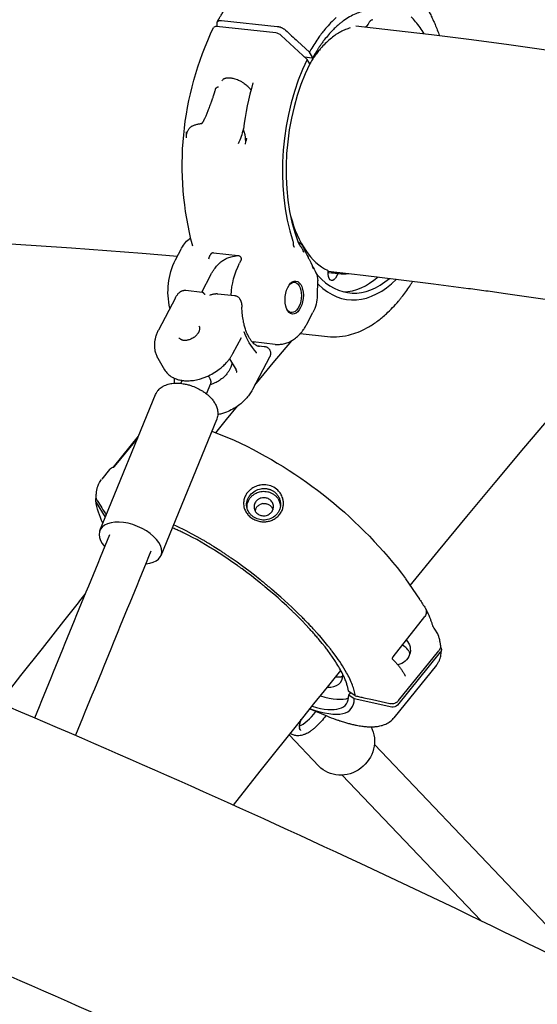
# Model space of a CAD drawing. Units: millimetres. Extents: x 64640 to 124040, y -27213 to -6213.
# Drawn here: x 99960 to 100147, y -21553 to -21198 of the extents above; entities that cross this region are included whole.
import ezdxf

# ---------------------------------------------------------------- set-up
doc = ezdxf.new("R2010")
doc.units = ezdxf.units.MM
doc.header["$LTSCALE"] = 15
doc.layers.add('P001', color=131, linetype='Continuous')

msp = doc.modelspace()

# ---------------------------------------------------------------- linework, layer by layer
at = {"layer": 'P001', "extrusion": (0, 0, -1)}
for p, q in [((100052.29, -21202.86), (100030.94, -21200.57)), ((100032.79, -21198.34), (100052.86, -21200.49)), ((100065.58, -21211.64), (100064.46, -21209.81)), ((100065.35, -21211.92), (100062.81, -21211.64)), ((100064.55, -21213.97), (100063.63, -21212.4)), ((100016.18, -21284.69), (100018.33, -21280.59)), ((100029.91, -21282.19), (100038.8, -21283.15)), ((100036.68, -21283.52), (100038.79, -21283.15)), ((100039.63, -21285.15), (100039.21, -21285.94)), ((100071.48, -21289.28), (100074.91, -21289.65)), ((100025.61, -21296.31), (100028.89, -21290.07)), ((100067.29, -21297.57), (100067.41, -21292.22)), ((100074.69, -21289.8), (100073.79, -21291.26)), ((100019.83, -21295.69), (100025.74, -21296.32)), ((100016.13, -21298.4), (100009.99, -21310.08)), ((100031.47, -21296.94), (100037.38, -21297.57)), ((100063.52, -21307.86), (100065.67, -21303.76)), ((100036.86, -21318.49), (100039.91, -21312.69)), ((100052.06, -21315.19), (100044.12, -21314.34)), ((100044.3, -21314.86), (100044.55, -21314.38)), ((100061.15, -21311.31), (100070.96, -21312.36)), ((100045.33, -21315.63), (100048.17, -21315.94)), ((100009.8, -21320.23), (100012.22, -21324.35)), ((100035.67, -21320.38), (100038.01, -21324.35)), ((100050.06, -21319.85), (100043.92, -21331.52)), ((100018.08, -21329.27), (100018.52, -21328.2)), ((100027.34, -21333.06), (100028.88, -21329.29)), ((99988.91, -21382.34), (100008.97, -21333.32)), ((100010.94, -21391.35), (100031, -21342.33)), ((100029.28, -21346.53), (100037.31, -21349.81)), ((99992.39, -21360.36), (99989.55, -21363.87)), ((99988.09, -21369.84), (99988.09, -21369.84)), ((100099.06, -21399.74), (100104.14, -21407.17)), ((100111.59, -21426.29), (100096.17, -21445.37)), ((100096.55, -21443.68), (100111.05, -21425.75)), ((100110.25, -21430.91), (100094.82, -21449.98)), ((100076.43, -21434.38), (100076.5, -21434.29)), ((100076.61, -21434.5), (100076.43, -21434.38)), ((100076.73, -21434.59), (100076.73, -21434.59)), ((100078.59, -21441.71), (100079.28, -21440.85)), ((100080.57, -21443.08), (100078.59, -21441.71)), ((100080.98, -21441.98), (100078.66, -21440.43)), ((100064.6, -21446.73), (100070.65, -21449.21)), ((100067.77, -21467.31), (100057.11, -21456.1)), ((100161.87, -21537.33), (100087.86, -21459.55)), ((100126.19, -21523.05), (100076.27, -21470.58))]:
    msp.add_line(p, q, dxfattribs=at)
at = {"layer": 'P001'}
for points in [[(100084.83, -21177.07, -0.019616), (100086.5, -21177.32, -0.018794), (100088.15, -21177.69, -0.014503), (100089.43, -21178.07, -0.013978), (100090.68, -21178.52, -0.038074), (100094.05, -21180.15, -0.033878), (100097.15, -21182.25, -0.029724), (100099.9, -21184.67, -0.024454), (100102.38, -21187.38, -0.008588), (100103.23, -21188.45, -0.008061), (100104.05, -21189.54, -0.010224), (100105.07, -21191.02, -0.009441), (100106.04, -21192.54, -0.009936), (100107.04, -21194.26, -0.009001), (100107.97, -21196.02, -0.003598), (100108.34, -21196.75, -0.003473), (100108.7, -21197.49, -0.005203), (100109.22, -21198.63, -0.004956), (100109.73, -21199.79, -0.008251), (100110.54, -21201.79, -0.007701), (100111.29, -21203.81)], [(100031.26, -21198.83), (100031.45, -21198.49), (100031.64, -21198.14), (100031.83, -21197.8, -0.000634), (100031.93, -21197.63, -0.000638), (100032.02, -21197.46, -0.001913), (100032.31, -21196.96, -0.001948), (100032.61, -21196.46), (100032.81, -21196.13), (100033.01, -21195.8), (100033.21, -21195.47, -0.001986), (100033.51, -21194.99, -0.002026), (100033.81, -21194.5, -0.000676), (100033.91, -21194.34, -0.00068), (100034.02, -21194.18, -0.001361), (100034.22, -21193.87, -0.001381), (100034.43, -21193.55)], [(100089.17, -21194.63, 0.036836), (100087.04, -21194.56, 0.03395), (100084.92, -21194.79, 0.029331), (100083.03, -21195.25, 0.02615), (100081.2, -21195.91, 0.032508), (100078.87, -21197.07, 0.025772), (100076.69, -21198.49, 0.009642), (100075.85, -21199.13, 0.008876), (100075.03, -21199.8, 0.011851), (100073.93, -21200.79, 0.010755), (100072.88, -21201.82, 0.016259), (100071.29, -21203.55, 0.013853), (100069.8, -21205.38, 0.00687), (100069.06, -21206.37, 0.006383), (100068.34, -21207.39, 0.001598), (100068.16, -21207.65, 0.001572), (100067.99, -21207.92, 0.004716), (100067.45, -21208.73, 0.004511), (100066.94, -21209.55), (100066.6, -21210.11, 0.002975), (100066.26, -21210.68, 0.002904), (100065.93, -21211.25, 0.001454), (100065.77, -21211.54, 0.001438), (100065.6, -21211.83)], [(100105.82, -21203.14, 0.017862), (100104.36, -21200.92, 0.02142), (100102.73, -21198.81, 0.021419), (100101.09, -21197.03, 0.025577)], [(100031.16, -21199.24, -0.049504), (100031.17, -21199.07, -0.055552), (100031.22, -21198.9, -0.061009), (100031.32, -21198.74, -0.057043), (100031.44, -21198.61, -0.0452), (100031.57, -21198.51, -0.034761), (100031.72, -21198.44, -0.027628), (100031.86, -21198.39, -0.020756), (100032.01, -21198.36, -0.020809), (100032.18, -21198.33, -0.016675), (100032.35, -21198.32, -0.008131), (100032.44, -21198.32, -0.007605), (100032.53, -21198.32, -0.011401), (100032.66, -21198.32, -0.00976), (100032.79, -21198.34)], [(100052.86, -21200.49, -0.025255), (100053.25, -21200.55, -0.020267), (100053.64, -21200.65, -0.018008), (100054.01, -21200.77, -0.016394), (100054.36, -21200.92, -0.018116), (100054.75, -21201.12, -0.018232), (100055.13, -21201.34, -0.013936), (100055.4, -21201.52, -0.015884), (100055.66, -21201.72, -0.00717), (100055.75, -21201.8, -0.005945), (100055.85, -21201.89)], [(100074.09, -21197.32, 0.019863), (100072.09, -21199.24, 0.016629), (100070.24, -21201.3, 0.01109), (100069, -21202.84, 0.009948), (100067.82, -21204.43, 0.012444), (100066.36, -21206.62, 0.011019), (100065, -21208.86), (100064.46, -21209.81)], [(100081.18, -21200.28), (100094.8, -21201.83), (100108.39, -21203.46), (100121.95, -21205.16), (100135.49, -21206.93), (100148.99, -21208.79), (100162.47, -21210.71), (100175.91, -21212.72), (100189.32, -21214.79), (100202.7, -21216.95), (100216.04, -21219.17), (100229.36, -21221.47), (100242.64, -21223.85), (100255.89, -21226.3), (100269.1, -21228.83, -0.000743), (100275.69, -21230.12, -0.000745), (100282.28, -21231.43, -0.000745), (100288.86, -21232.76, -0.000748), (100295.43, -21234.11)], [(100085.13, -21200.3, -0.013998), (100085.09, -21200.35, -0.015011), (100085.06, -21200.39, -0.012767), (100085.03, -21200.42, -0.013457), (100085, -21200.46, -0.010953), (100084.97, -21200.48, -0.011343), (100084.94, -21200.51, -0.036709), (100084.85, -21200.57, -0.038167), (100084.74, -21200.62, -0.02679), (100084.67, -21200.65, -0.028173), (100084.6, -21200.66)], [(100085.05, -21200.71, -0.010609), (100085, -21200.62, -0.010024), (100084.96, -21200.53, -0.001416), (100084.96, -21200.51, -0.001407), (100084.95, -21200.5)], [(100087.13, -21198.19, 0.031918), (100087.05, -21198.19, 0.033331), (100086.97, -21198.2, 0.025552), (100086.9, -21198.21, 0.021121), (100086.84, -21198.23, 0.025225), (100086.75, -21198.27, 0.019535), (100086.67, -21198.31, 0.024949), (100086.57, -21198.38, 0.019297), (100086.46, -21198.45, 0.012796), (100086.39, -21198.52, 0.010901), (100086.32, -21198.59, 0.013481), (100086.23, -21198.68, 0.012089), (100086.15, -21198.78, 0.012319), (100086.07, -21198.89, 0.010505), (100085.99, -21199)], [(100055.85, -21201.89, -0.000003), (100058, -21203.87, -0.000003), (100060.16, -21205.85), (100064.46, -21209.81)], [(100079.18, -21201.05, 0.030643), (100077.43, -21201.65, 0.025389), (100075.75, -21202.43, 0.025413), (100074.01, -21203.48, 0.021406), (100072.37, -21204.69, 0.023192), (100070.58, -21206.27, 0.018521), (100068.92, -21208, 0.00494), (100068.48, -21208.51, 0.00469), (100068.04, -21209.03, 0.005862), (100067.49, -21209.72, 0.005533), (100066.96, -21210.41, 0.001108), (100066.85, -21210.55, 0.001097), (100066.75, -21210.7, 0.002195), (100066.54, -21210.99, 0.002151), (100066.33, -21211.28, 0.001076), (100066.22, -21211.43, 0.001066), (100066.12, -21211.58, 0.002133), (100065.91, -21211.88, 0.002095), (100065.71, -21212.18, 0.005246), (100065.2, -21212.96, 0.005038), (100064.71, -21213.74, 0.001138), (100064.6, -21213.92, 0.001117), (100064.49, -21214.1)], [(100065.58, -21211.64, -0.016578), (100065.59, -21211.66, -0.019871), (100065.6, -21211.68, -0.014517), (100065.61, -21211.7, -0.017125), (100065.61, -21211.72, -0.036475), (100065.62, -21211.75, -0.05061), (100065.62, -21211.78, -0.058031), (100065.61, -21211.81, -0.066438), (100065.6, -21211.84, -0.064866), (100065.58, -21211.87, -0.049922), (100065.55, -21211.89, -0.025975), (100065.54, -21211.89, -0.021726), (100065.52, -21211.9, -0.018085), (100065.5, -21211.91, -0.015623), (100065.49, -21211.91, -0.02572), (100065.45, -21211.92, -0.019395), (100065.42, -21211.92, -0.019378), (100065.39, -21211.92, -0.016075), (100065.35, -21211.92)], [(100032.94, -21220.09, -0.077499), (100033.18, -21219.73, -0.062272), (100033.51, -21219.45, -0.025354), (100033.69, -21219.35, -0.021112), (100033.88, -21219.27, -0.020738), (100034.09, -21219.19, -0.017133), (100034.3, -21219.13, -0.02293), (100034.63, -21219.07, -0.018246), (100034.96, -21219.04, -0.022345), (100035.42, -21219.03, -0.017419), (100035.89, -21219.06, -0.021193), (100036.51, -21219.14, -0.016986), (100037.13, -21219.27, -0.022733), (100038.02, -21219.54, -0.019649), (100038.88, -21219.87, -0.024502), (100039.95, -21220.41, -0.025339), (100040.96, -21221.05, -0.017948), (100041.58, -21221.52, -0.021131), (100042.17, -21222.05, -0.019266), (100042.62, -21222.51, -0.025059), (100043.02, -21223.02, -0.013299), (100043.19, -21223.27, -0.016048), (100043.35, -21223.53)], [(100044.07, -21220.88, -0.000455), (100044.07, -21220.88, -0.000456), (100044.07, -21220.87)], [(100030.46, -21223.15, -0.012329), (100030.32, -21223.75, -0.006487), (100030.16, -21224.35, -0.002288), (100030.09, -21224.59, -0.001921), (100030.02, -21224.83, -0.001925), (100029.94, -21225.09, -0.001637), (100029.86, -21225.35, -0.003262), (100029.67, -21225.93, -0.002432), (100029.47, -21226.51, -0.001231), (100029.36, -21226.83, -0.001078), (100029.24, -21227.15), (100029, -21227.83, -0.000955), (100028.86, -21228.2, -0.000848), (100028.73, -21228.56, -0.00085), (100028.59, -21228.94, -0.000759), (100028.44, -21229.33, -0.001518), (100028.12, -21230.17, -0.001228), (100027.79, -21231), (100027.43, -21231.91), (100027.05, -21232.86, -0.000513), (100026.85, -21233.36, -0.000468), (100026.65, -21233.86)], [(100030.48, -21223.1, 0.026558), (100030.47, -21223.11, 0.019643), (100030.47, -21223.12, 0.018837), (100030.47, -21223.14, 0.015749), (100030.46, -21223.15)], [(100031.68, -21222.43, 0.031685), (100031.56, -21222.43, 0.025812), (100031.45, -21222.44, 0.027717), (100031.32, -21222.47, 0.023959), (100031.19, -21222.51, 0.030847), (100031.03, -21222.59, 0.029213), (100030.88, -21222.68, 0.027302), (100030.74, -21222.79, 0.029806), (100030.63, -21222.9, 0.023476), (100030.55, -21223, 0.027475), (100030.48, -21223.1)], [(100020.35, -21238.79, -0.019207), (100020.49, -21238.38, -0.023678), (100020.67, -21237.99, -0.031081), (100020.93, -21237.55, -0.03809), (100021.25, -21237.16, -0.044253), (100021.7, -21236.75, -0.036938), (100022.22, -21236.42, -0.024569), (100022.64, -21236.22, -0.016433), (100023.07, -21236.06, -0.017783), (100023.64, -21235.89, -0.013135), (100024.21, -21235.75, -0.006664), (100024.72, -21235.65, -0.004377), (100025.22, -21235.56, -0.001013), (100025.34, -21235.54, -0.001003), (100025.46, -21235.53)], [(100025.46, -21235.53, 0.038886), (100025.51, -21235.51, 0.029812), (100025.57, -21235.49, 0.030734), (100025.63, -21235.46, 0.022173), (100025.7, -21235.42, 0.025079), (100025.77, -21235.35, 0.017182), (100025.84, -21235.28, 0.019035), (100025.93, -21235.18, 0.013423), (100026.01, -21235.08, 0.010253), (100026.08, -21234.98, 0.008077), (100026.14, -21234.89, 0.010614), (100026.23, -21234.74, 0.007896), (100026.31, -21234.58, 0.008676), (100026.41, -21234.38, 0.006718), (100026.51, -21234.18, 0.004835), (100026.58, -21234.02, 0.004029), (100026.65, -21233.86)], [(100020.02, -21238.7, 0.004405), (100019.99, -21239.6, 0.004831), (100019.99, -21240.5, 0.000681), (100019.99, -21240.62, 0.00069), (100019.99, -21240.74)], [(100020.02, -21238.53, 0.002133), (100020.02, -21238.72, 0.002934), (100020.01, -21238.92, 0.001933), (100020.01, -21239.03, 0.003863), (100020.01, -21239.15, 0.004145), (100020.01, -21239.24, 0.007372), (100020.01, -21239.32, 0.005591), (100020.02, -21239.37, 0.010947), (100020.02, -21239.42, 0.005518), (100020.02, -21239.44, 0.008638), (100020.03, -21239.46, 0.00837), (100020.03, -21239.48, 0.014974), (100020.03, -21239.49, 0.014129), (100020.04, -21239.5, 0.031346), (100020.04, -21239.51, 0.026495), (100020.04, -21239.51, 0.047063), (100020.05, -21239.52, 0.07518), (100020.05, -21239.52, 0.120889), (100020.06, -21239.52, 0.08536), (100020.06, -21239.52, 0.052097), (100020.07, -21239.52, 0.049559), (100020.07, -21239.52, 0.024924), (100020.08, -21239.51, 0.033157), (100020.08, -21239.5, 0.015255), (100020.09, -21239.49, 0.01953), (100020.1, -21239.47, 0.009386), (100020.11, -21239.45, 0.011483), (100020.13, -21239.42, 0.005905), (100020.14, -21239.39, 0.005984), (100020.16, -21239.34, 0.003528), (100020.18, -21239.3, 0.004343), (100020.21, -21239.21, 0.002682), (100020.24, -21239.13, 0.00393), (100020.29, -21238.96, 0.001574), (100020.35, -21238.79)], [(100041.42, -21241.05, 0.011118), (100041.39, -21240.63, 0.012537), (100041.35, -21240.21, 0.011449), (100041.3, -21239.86, 0.013377), (100041.23, -21239.51, 0.012072), (100041.16, -21239.23, 0.01211), (100041.07, -21238.95, 0.007838), (100041, -21238.74, 0.004823), (100040.92, -21238.52, 0.002392), (100040.84, -21238.34, -0.002283), (100040.77, -21238.16, -0.003251), (100040.73, -21238.04, -0.010585), (100040.68, -21237.92, -0.013809), (100040.65, -21237.81, -0.025918), (100040.63, -21237.7, -0.028163), (100040.62, -21237.6, -0.037401), (100040.62, -21237.51)], [(100038.75, -21242.92, -0.000042), (100038.75, -21242.92, -0.000042), (100038.75, -21242.92)], [(100041.34, -21243.03), (100041.54, -21241.97, 0.000152), (100041.65, -21241.42, 0.000196), (100041.75, -21240.86)], [(100041.74, -21240.94, -0.000543), (100041.72, -21241.02, -0.000637), (100041.71, -21241.1, -0.001005), (100041.68, -21241.23, -0.00171), (100041.66, -21241.35, -0.002938), (100041.63, -21241.47, -0.006283), (100041.6, -21241.58, -0.004248), (100041.59, -21241.64, -0.008022), (100041.57, -21241.7, -0.005814), (100041.56, -21241.73, -0.011431), (100041.55, -21241.77, -0.003934), (100041.55, -21241.77, -0.005207), (100041.55, -21241.78, -0.011405), (100041.54, -21241.8, -0.030147), (100041.53, -21241.81, -0.025845), (100041.53, -21241.82, -0.066848), (100041.52, -21241.82, -0.019462), (100041.52, -21241.82, -0.024886), (100041.52, -21241.82, -0.081411), (100041.51, -21241.83, -0.102556), (100041.51, -21241.83, -0.03142), (100041.51, -21241.83, -0.026655), (100041.51, -21241.82, -0.052644), (100041.5, -21241.82, -0.031861), (100041.5, -21241.82, -0.046419), (100041.5, -21241.81, -0.021533), (100041.49, -21241.81, -0.02916), (100041.49, -21241.79, -0.013126), (100041.48, -21241.78, -0.017009), (100041.47, -21241.75, -0.008258), (100041.47, -21241.73, -0.006949), (100041.46, -21241.7, -0.004487), (100041.46, -21241.67, -0.006689), (100041.45, -21241.62, -0.003949), (100041.45, -21241.56, -0.004254), (100041.44, -21241.49, -0.003012), (100041.44, -21241.42, -0.005182), (100041.43, -21241.27, -0.00333), (100041.42, -21241.12, -0.00067), (100041.42, -21241.09, -0.000618), (100041.42, -21241.06)], [(99810.8, -21274.24, -0.001282), (99823.83, -21274.31, -0.00129), (99836.87, -21274.45), (99849.87, -21274.66), (99862.86, -21274.94), (99875.82, -21275.28), (99888.75, -21275.69), (99901.67, -21276.16), (99914.56, -21276.7), (99927.43, -21277.31), (99940.28, -21277.99), (99953.1, -21278.73), (99965.9, -21279.54), (99978.67, -21280.41), (99991.42, -21281.35), (100004.14, -21282.36), (100016.84, -21283.44)], [(100058.56, -21278.5, 0.024695), (100058.55, -21278.76, 0.023557), (100058.57, -21279.03, 0.0222), (100058.6, -21279.27, 0.026206), (100058.66, -21279.52, 0.028463), (100058.75, -21279.75, 0.033552), (100058.86, -21279.97, 0.010499), (100058.9, -21280.03, 0.010961), (100058.94, -21280.09)], [(100018.33, -21280.6, -0.000252), (100018.33, -21280.59, -0.000252), (100018.33, -21280.59)], [(100029.88, -21282.19, 0.050872), (100029.67, -21282.19, 0.051055), (100029.47, -21282.23, 0.046129), (100029.29, -21282.31, 0.03793), (100029.12, -21282.42, 0.027267), (100029, -21282.52, 0.021337), (100028.88, -21282.64, 0.021083), (100028.77, -21282.78, 0.016059), (100028.66, -21282.92, 0.015052), (100028.56, -21283.09, 0.012176), (100028.46, -21283.26, 0.009252), (100028.39, -21283.4, 0.009576), (100028.33, -21283.55, 0.007172), (100028.29, -21283.65, 0.009825), (100028.25, -21283.75, 0.005426), (100028.24, -21283.79, 0.006775), (100028.22, -21283.84)], [(100029.91, -21282.19, 0.000595), (100029.89, -21282.19, 0.000579), (100029.88, -21282.19)], [(100061.99, -21279.64, 0.001379), (100061.97, -21279.6, 0.001424), (100061.96, -21279.57)], [(100061.99, -21279.64, 0.002657), (100062.94, -21281.67, 0.002358), (100063.92, -21283.7, 0.000565), (100064.16, -21284.21, 0.000547), (100064.41, -21284.71), (100064.91, -21285.72), (100065.41, -21286.72), (100065.91, -21287.72)], [(100062.44, -21281.99, -0.00078), (100062.37, -21281.86, -0.000257), (100062.3, -21281.73), (100062.24, -21281.61), (100062.19, -21281.53, -0.000104), (100062.19, -21281.52, -0.000859), (100062.18, -21281.51), (100062.17, -21281.5)], [(100062.43, -21281.97, 0.000106), (100062.44, -21281.98, 0.000107), (100062.44, -21281.99)], [(100028.89, -21290.07, -0.016144), (100029.48, -21289.03, -0.018486), (100030.14, -21288.03, -0.015095), (100030.7, -21287.31, -0.016937), (100031.3, -21286.62, -0.012627), (100031.75, -21286.16, -0.013831), (100032.23, -21285.72, -0.005694), (100032.42, -21285.56, -0.005865), (100032.63, -21285.39, -0.032846), (100033.76, -21284.61, -0.038285), (100034.99, -21284, -0.025521), (100035.82, -21283.71, -0.027251), (100036.68, -21283.52)], [(100038.8, -21283.15, -0.000596), (100038.81, -21283.15, -0.000594), (100038.82, -21283.15)], [(100038.82, -21283.15, -0.085083), (100039.16, -21283.25, -0.081429), (100039.44, -21283.45, -0.057044), (100039.6, -21283.65, -0.053581), (100039.71, -21283.87, -0.03575), (100039.76, -21284.04, -0.031276), (100039.79, -21284.22, -0.035063), (100039.79, -21284.44, -0.026988), (100039.77, -21284.66, -0.0164), (100039.74, -21284.81, -0.010349), (100039.7, -21284.96, -0.001372), (100039.69, -21284.99, -0.001041), (100039.68, -21285.01)], [(100039.63, -21285.15, 0.022008), (100039.66, -21285.09, 0.022558), (100039.68, -21285.03, 0.003146), (100039.68, -21285.02, 0.003241), (100039.68, -21285.01)], [(100039.63, -21285.15, -0.000031), (100039.63, -21285.15, -0.000032), (100039.63, -21285.15)], [(100065.42, -21287.06, 0.011958), (100065.52, -21287.15, 0.01152), (100065.61, -21287.24)], [(100065.99, -21287.98), (100065.97, -21287.96), (100065.95, -21287.92, 0.000258), (100065.89, -21287.83, 0.000446), (100065.84, -21287.75, 0.000231), (100065.77, -21287.63, 0.000251), (100065.7, -21287.52), (100065.56, -21287.28, -0.000486), (100065.49, -21287.17, -0.000905), (100065.42, -21287.06)], [(100066.45, -21288.77, 0.000249), (100066.52, -21288.91, 0.000248), (100066.6, -21289.06, 0.000245), (100066.67, -21289.2, 0.000244), (100066.74, -21289.34)], [(100071.15, -21289.29, -0.024048), (100071.28, -21289.27, -0.023993), (100071.42, -21289.28, -0.005614), (100071.45, -21289.28, -0.005647), (100071.48, -21289.28)], [(100071.17, -21288.82), (100083.86, -21290.26), (100096.52, -21291.77), (100109.15, -21293.35), (100121.76, -21294.99, -0.000696), (100128.05, -21295.84, -0.000698), (100134.33, -21296.7), (100146.88, -21298.48), (100159.39, -21300.33), (100171.88, -21302.25), (100184.33, -21304.23), (100196.75, -21306.28), (100209.14, -21308.39), (100221.5, -21310.58), (100233.83, -21312.82), (100246.13, -21315.14), (100258.39, -21317.53), (100270.62, -21319.98)], [(100067.12, -21289.97, 0.014788), (100067.23, -21290.13, 0.015471), (100067.36, -21290.28)], [(100070.96, -21312.36, 0.050874), (100075.31, -21312.39, 0.046185), (100079.59, -21311.57, 0.033132), (100082.79, -21310.41, 0.02815), (100085.83, -21308.87, 0.029625), (100089.13, -21306.68, 0.024008), (100092.18, -21304.15, 0.017457), (100094.43, -21301.94, 0.014975), (100096.54, -21299.59, 0.005438), (100097.3, -21298.66, 0.005164), (100098.05, -21297.72, 0.010267), (100099.53, -21295.72, 0.009295), (100100.93, -21293.67, 0.001355), (100101.13, -21293.36, 0.001337), (100101.33, -21293.04, 0.001337), (100101.53, -21292.73, 0.001319), (100101.73, -21292.41)], [(100016.2, -21298.26, -0.012097), (100016.45, -21297.83, -0.017709), (100016.73, -21297.42, -0.01367), (100016.94, -21297.14, -0.015), (100017.16, -21296.88, -0.018915), (100017.43, -21296.6, -0.02351), (100017.72, -21296.35, -0.013874), (100017.88, -21296.23, -0.014118), (100018.05, -21296.13, -0.014251), (100018.22, -21296.03, -0.014637), (100018.4, -21295.94, -0.033713), (100018.75, -21295.8, -0.033556), (100019.11, -21295.71, -0.027041), (100019.4, -21295.68, -0.028121), (100019.69, -21295.68, -0.003992), (100019.73, -21295.68, -0.004053), (100019.78, -21295.69)], [(100019.83, -21295.69, -0.000278), (100019.83, -21295.69, -0.000278), (100019.83, -21295.69)], [(100026.81, -21297.26, 0.002968), (100026.66, -21297.1, 0.004983), (100026.51, -21296.93, 0.004239), (100026.41, -21296.82, 0.006516), (100026.31, -21296.72, 0.005902), (100026.23, -21296.64, 0.008885), (100026.15, -21296.56, 0.005492), (100026.1, -21296.53, 0.007065), (100026.06, -21296.49, 0.004798), (100026.03, -21296.47, 0.005769), (100026, -21296.45, 0.012914), (100025.94, -21296.41, 0.020814), (100025.89, -21296.37, 0.016583), (100025.85, -21296.35, 0.025311), (100025.81, -21296.34, 0.023726), (100025.77, -21296.33, 0.032201), (100025.74, -21296.32)], [(100067.38, -21293.54, -0.002167), (100067.39, -21293.54, -0.002021), (100067.4, -21293.53)], [(100067.7, -21293.63, 0.013932), (100067.67, -21293.61, 0.017839), (100067.64, -21293.58, 0.012685), (100067.62, -21293.57, 0.015081), (100067.6, -21293.56, 0.007815), (100067.59, -21293.55, 0.008509), (100067.58, -21293.55, 0.021428), (100067.56, -21293.53, 0.025842), (100067.53, -21293.53, 0.018859), (100067.52, -21293.52, 0.02076), (100067.5, -21293.52, 0.010605), (100067.49, -21293.52, 0.010938), (100067.48, -21293.52, 0.052666), (100067.44, -21293.52, 0.050009), (100067.4, -21293.53)], [(100028.48, -21297.44, -0.016393), (100028.97, -21297.26, -0.017003), (100029.47, -21297.12, -0.019212), (100029.99, -21297, -0.021973), (100030.52, -21296.93, -0.013147), (100030.82, -21296.91, -0.015486), (100031.12, -21296.91, -0.009655), (100031.29, -21296.92, -0.010241), (100031.47, -21296.94)], [(100037.38, -21297.57, 0.001754), (100037.38, -21297.57, 0.00175), (100037.38, -21297.57)], [(100037.38, -21297.57, -0.013824), (100037.52, -21297.59, -0.013435), (100037.65, -21297.62, -0.02196), (100037.87, -21297.67, -0.021405), (100038.08, -21297.75, -0.044812), (100038.47, -21297.96, -0.041961), (100038.83, -21298.23, -0.028477), (100039.07, -21298.47, -0.026709), (100039.28, -21298.74, -0.027614), (100039.45, -21299.01, -0.020557), (100039.59, -21299.29, -0.012682), (100039.67, -21299.5, -0.01168), (100039.75, -21299.71, -0.018155), (100039.85, -21300.06, -0.01686), (100039.93, -21300.42, -0.018824), (100040.02, -21301, -0.015469), (100040.06, -21301.59, -0.002066), (100040.07, -21301.68, -0.001989), (100040.07, -21301.76)], [(100067.29, -21297.57, -0.000194), (100067.29, -21297.57, -0.000194), (100067.29, -21297.57)], [(100046.44, -21316, -0.047939), (100045.94, -21315.89, -0.041961), (100045.46, -21315.7, -0.014222), (100045.27, -21315.6, -0.011617), (100045.09, -21315.49, -0.035164), (100044.56, -21315.1, -0.024356), (100044.08, -21314.64, -0.030901), (100043.45, -21313.89, -0.022063), (100042.9, -21313.09, -0.023491), (100042.31, -21312.01, -0.018338), (100041.8, -21310.89, -0.020861), (100041.27, -21309.39, -0.016428), (100040.85, -21307.85, -0.021455), (100040.42, -21305.62, -0.017669), (100040.16, -21303.37, -0.006045), (100040.1, -21302.56, -0.005877), (100040.07, -21301.76)], [(100009.99, -21310.08, 0.023867), (100009.43, -21311.27, 0.026633), (100009, -21312.51, 0.025282), (100008.73, -21313.66, 0.027756), (100008.58, -21314.84, 0.029286), (100008.56, -21316.03, 0.031444), (100008.7, -21317.22, 0.03654), (100009.02, -21318.52, 0.037789), (100009.54, -21319.76, 0.007637), (100009.67, -21320, 0.007715), (100009.8, -21320.23)], [(100024.61, -21308.55, -0.062457), (100024.77, -21308.93, -0.054131), (100024.84, -21309.34, -0.049498), (100024.83, -21309.77, -0.037732), (100024.74, -21310.2, -0.016126), (100024.67, -21310.4, -0.014556), (100024.6, -21310.59, -0.02314), (100024.45, -21310.9, -0.019797), (100024.27, -21311.2, -0.0242), (100024, -21311.57, -0.020956), (100023.7, -21311.92, -0.028153), (100023.23, -21312.36, -0.025776), (100022.71, -21312.76, -0.029083), (100022.07, -21313.14, -0.029918), (100021.39, -21313.44, -0.023288), (100020.86, -21313.61, -0.026105), (100020.32, -21313.73, -0.022036), (100019.89, -21313.78, -0.026134), (100019.45, -21313.8, -0.021152), (100019.12, -21313.77, -0.025077), (100018.8, -21313.72, -0.020219), (100018.57, -21313.66, -0.023158), (100018.34, -21313.58, -0.022716), (100018.14, -21313.48, -0.02611), (100017.95, -21313.37, -0.053141), (100017.63, -21313.11, -0.06115), (100017.39, -21312.79)], [(100040.76, -21310.83, 0.007946), (100040.83, -21310.76, 0.009634), (100040.89, -21310.69)], [(100040.89, -21310.69, -0.016348), (100040.9, -21310.69, -0.029288), (100040.91, -21310.68, -0.025316), (100040.91, -21310.68, -0.044376), (100040.92, -21310.67, -0.070953), (100040.92, -21310.67, -0.109175), (100040.93, -21310.67, -0.101047), (100040.94, -21310.68, -0.057944), (100040.94, -21310.68, -0.02689), (100040.94, -21310.69, -0.018474), (100040.95, -21310.69, -0.00903), (100040.95, -21310.69, -0.007598), (100040.95, -21310.69)], [(100052.06, -21315.19, 0.035178), (100053.37, -21315.23, 0.033715), (100054.67, -21315.1, 0.044305), (100056.33, -21314.67, 0.040077), (100057.9, -21313.96, 0.040524), (100059.43, -21312.93, 0.034282), (100060.8, -21311.69, 0.017651), (100061.48, -21310.94, 0.015764), (100062.1, -21310.14, 0.019721), (100062.85, -21309.02, 0.017357), (100063.52, -21307.86)], [(100043.76, -21314.28, 0.008272), (100043.94, -21314.31, 0.008296), (100044.12, -21314.34)], [(100048.16, -21315.94, -0.048916), (100048.71, -21316.05, -0.05546), (100049.22, -21316.27, -0.049701), (100049.63, -21316.57, -0.051827), (100049.97, -21316.94, -0.054722), (100050.22, -21317.37, -0.051898), (100050.38, -21317.84, -0.034386), (100050.43, -21318.19, -0.033143), (100050.44, -21318.55, -0.028798), (100050.4, -21318.85, -0.025181), (100050.34, -21319.15, -0.023878), (100050.24, -21319.45, -0.021305), (100050.11, -21319.73, -0.00401), (100050.09, -21319.79, -0.003981), (100050.06, -21319.84)], [(100012.22, -21324.35, 0.068702), (100013.4, -21325.85, 0.060306), (100014.93, -21326.99, 0.046874), (100016.45, -21327.69, 0.037982), (100018.06, -21328.12, 0.010262), (100018.54, -21328.2, 0.009634), (100019.03, -21328.26, 0.014385), (100019.78, -21328.32, 0.013235), (100020.53, -21328.34, 0.017719), (100021.58, -21328.29, 0.016057), (100022.63, -21328.18, 0.015989), (100023.72, -21327.99, 0.014815), (100024.79, -21327.74, 0.018576), (100026.15, -21327.31, 0.017443), (100027.47, -21326.8, 0.031087), (100029.79, -21325.62, 0.03114), (100031.95, -21324.16, 0.020864), (100033.26, -21323.06, 0.022649), (100034.46, -21321.86, 0.015088), (100035.17, -21321.03, 0.016385), (100035.83, -21320.16, 0.015523), (100036.37, -21319.34, 0.017087), (100036.86, -21318.49)], [(100045.29, -21318.17, -0.00688), (100045.26, -21318.3, -0.007153), (100045.23, -21318.43)], [(100045.28, -21318.06, -0.0699), (100045.29, -21318.07, -0.044329), (100045.29, -21318.08, -0.039417), (100045.29, -21318.1, -0.024529), (100045.29, -21318.11, -0.00961), (100045.29, -21318.12, -0.008169), (100045.29, -21318.12, -0.015343), (100045.29, -21318.14, -0.011785), (100045.29, -21318.15, -0.004588), (100045.29, -21318.15, -0.004181), (100045.29, -21318.16, -0.003965), (100045.29, -21318.17, -0.003663), (100045.29, -21318.17)], [(100036.6, -21321.95, -0.022645), (100036.4, -21322.69, -0.021775), (100036.13, -21323.41, -0.030275), (100035.64, -21324.4, -0.027065), (100035.04, -21325.33, -0.032334), (100034.16, -21326.39, -0.028946), (100033.16, -21327.34, -0.039231), (100031.6, -21328.45, -0.038707), (100029.88, -21329.31, -0.012965), (100029.3, -21329.53, -0.013385), (100028.71, -21329.72)], [(100038.09, -21324.76, 0.014956), (100038.09, -21324.68, 0.016058), (100038.08, -21324.6, 0.010769), (100038.07, -21324.56, 0.011824), (100038.07, -21324.51, 0.007188), (100038.06, -21324.49, 0.008216), (100038.05, -21324.46, 0.011867), (100038.04, -21324.43, 0.015382), (100038.03, -21324.4, 0.01196), (100038.02, -21324.38, 0.017644), (100038.01, -21324.36)], [(100038.09, -21324.76, 0.029947), (100038.09, -21324.83, 0.024347), (100038.1, -21324.91, 0.017435), (100038.12, -21324.97, 0.010797), (100038.14, -21325.04, 0.005603), (100038.16, -21325.08, 0.001761), (100038.17, -21325.13, 0.000158), (100038.18, -21325.16, -0.00172), (100038.2, -21325.2, -0.00084), (100038.2, -21325.21, -0.00105), (100038.21, -21325.22)], [(100028.88, -21329.29, 0.040258), (100028.94, -21329.12, 0.033341), (100028.96, -21328.95, 0.024076), (100028.97, -21328.81, 0.020488), (100028.96, -21328.67, 0.022306), (100028.94, -21328.51, 0.018699), (100028.91, -21328.35, 0.022562), (100028.85, -21328.14, 0.018327), (100028.77, -21327.93, 0.016245), (100028.67, -21327.74, 0.013737), (100028.57, -21327.56)], [(100008.97, -21333.32, -0.042995), (100009.41, -21332.46, -0.040701), (100010, -21331.68, -0.036312), (100010.62, -21331.06, -0.032464), (100011.33, -21330.54, -0.034075), (100012.19, -21330.06, -0.029217), (100013.11, -21329.7, -0.025288), (100013.99, -21329.46, -0.021077), (100014.89, -21329.3, -0.019029), (100015.78, -21329.21, -0.016862), (100016.67, -21329.19, -0.020175), (100017.81, -21329.25, -0.017484), (100018.95, -21329.39, -0.020639), (100020.34, -21329.67, -0.018965), (100021.71, -21330.07, -0.027564), (100023.69, -21330.84, -0.028578), (100025.56, -21331.83, -0.019621), (100026.72, -21332.59, -0.022437), (100027.81, -21333.45, -0.015544), (100028.47, -21334.06, -0.017541), (100029.09, -21334.71, -0.033497), (100030.03, -21335.92, -0.042717), (100030.78, -21337.26, -0.050707), (100031.28, -21338.75, -0.063126), (100031.42, -21340.31, -0.036989), (100031.33, -21341.2, -0.038645), (100031.1, -21342.05, -0.006691), (100031.05, -21342.19, -0.006806), (100031, -21342.33)], [(100043.92, -21331.52, -0.030732), (100042.98, -21333.06, -0.027161), (100041.88, -21334.49, -0.028852), (100040.46, -21335.94, -0.026738), (100038.89, -21337.23, -0.032238), (100036.78, -21338.57, -0.032681), (100034.51, -21339.64, -0.019971), (100033.1, -21340.12, -0.021312), (100031.66, -21340.49), (100031.41, -21340.55)], [(99992.45, -21360.3, -0.019085), (99992.58, -21360.15, -0.018977), (99992.72, -21360.02, -0.016148), (99992.85, -21359.92, -0.016172), (99992.99, -21359.82, -0.013457), (99993.11, -21359.75, -0.013544), (99993.23, -21359.68, -0.00814), (99993.31, -21359.64, -0.00819), (99993.38, -21359.61, -0.030274), (99993.67, -21359.51, -0.031252), (99993.96, -21359.44)], [(99987.58, -21370.26, -0.017828), (99987.59, -21369.39, -0.019119), (99987.66, -21368.52, -0.01462), (99987.76, -21367.89, -0.015631), (99987.9, -21367.26, -0.013268), (99988.04, -21366.75, -0.014081), (99988.21, -21366.25, -0.011456), (99988.36, -21365.86, -0.011997), (99988.54, -21365.48, -0.027817), (99988.99, -21364.66, -0.030154), (99989.53, -21363.9)], [(99989.53, -21363.9, 0.000069), (99989.53, -21363.9, 0.000069), (99989.53, -21363.9)], [(100046.81, -21365.97, 0.00962), (100046.45, -21366.03, 0.016561), (100046.1, -21366.11, 0.028903), (100045.17, -21366.42, 0.031499), (100044.29, -21366.83, 0.021599), (100043.71, -21367.19, 0.022372), (100043.17, -21367.59, 0.046635), (100042.21, -21368.52, 0.051879), (100041.46, -21369.62, 0.05332), (100040.93, -21370.9, 0.056758), (100040.7, -21372.27, 0.046256), (100040.73, -21373.33, 0.045437), (100040.96, -21374.37, 0.057584), (100041.55, -21375.67, 0.052557), (100042.41, -21376.82, 0.058526), (100043.66, -21377.88, 0.053532), (100045.12, -21378.64, 0.046105), (100046.54, -21379.05, 0.046247), (100048.02, -21379.2, 0.015043), (100048.49, -21379.19, 0.015493), (100048.96, -21379.14)], [(100048.96, -21379.14, 0.0494), (100050.38, -21378.83, 0.049602), (100051.7, -21378.25, 0.057462), (100053.01, -21377.3, 0.064371), (100054.04, -21376.07, 0.055835), (100054.68, -21374.79, 0.054614), (100055.02, -21373.39, 0.053487), (100055.05, -21372.03, 0.053831), (100054.79, -21370.7, 0.064755), (100054.08, -21369.14, 0.062892), (100053, -21367.82, 0.087575), (100051.02, -21366.5, 0.079936), (100048.71, -21365.9, 0.031295), (100047.76, -21365.87, 0.03143), (100046.81, -21365.97)], [(100047.03, -21367.29, -0.03296), (100047.85, -21367.2, -0.032027), (100048.68, -21367.22, -0.020623), (100049.2, -21367.29, -0.02087), (100049.72, -21367.41, -0.017669), (100050.15, -21367.54, -0.01797), (100050.57, -21367.69, -0.043059), (100051.45, -21368.16, -0.045962), (100052.24, -21368.78, -0.052904), (100053.02, -21369.68, -0.052129), (100053.59, -21370.73, -0.054158), (100053.94, -21371.89, -0.05657), (100054.02, -21373.09, -0.053199), (100053.84, -21374.27, -0.052707), (100053.41, -21375.38, -0.026634), (100053.12, -21375.89, -0.025694), (100052.78, -21376.36)], [(100048.78, -21378.53, -0.042628), (100047.66, -21378.57, -0.040443), (100046.56, -21378.42, -0.037581), (100045.57, -21378.13, -0.040312), (100044.63, -21377.69, -0.050251), (100043.65, -21376.98, -0.052097), (100042.84, -21376.1, -0.043008), (100042.33, -21375.28, -0.047044), (100041.98, -21374.38, -0.059227), (100041.79, -21373.25, -0.055811), (100041.87, -21372.11, -0.054848), (100042.21, -21370.98, -0.051707), (100042.78, -21369.94, -0.00923), (100042.91, -21369.77, -0.009171), (100043.04, -21369.6)], [(100042.01, -21374.48, -0.049077), (100041.98, -21373.49, -0.046457), (100042.15, -21372.51, -0.052861), (100042.56, -21371.43, -0.052542), (100043.18, -21370.46)], [(100043.18, -21370.46, -0.04667), (100043.92, -21369.71, -0.0424), (100044.78, -21369.1, -0.072381), (100046.48, -21368.4, -0.073241), (100048.3, -21368.22, -0.044098), (100049.44, -21368.37, -0.045105), (100050.53, -21368.73, -0.046822), (100051.52, -21369.26, -0.050718), (100052.39, -21369.98, -0.055018), (100053.16, -21370.95, -0.057278), (100053.69, -21372.07, -0.038843), (100053.89, -21372.85, -0.041083), (100053.96, -21373.65)], [(100050.76, -21375.72, 0.05415), (100051.14, -21375.14, 0.054452), (100051.38, -21374.49, 0.064097), (100051.47, -21373.7, 0.067889), (100051.36, -21372.92, 0.057728), (100051.09, -21372.26, 0.053414), (100050.67, -21371.68, 0.053519), (100050.15, -21371.21, 0.051608), (100049.54, -21370.85, 0.046806), (100048.9, -21370.63, 0.044519), (100048.22, -21370.53, 0.050352), (100047.46, -21370.56, 0.052553), (100046.73, -21370.74, 0.031462), (100046.3, -21370.93, 0.031624), (100045.9, -21371.17, 0.034002), (100045.51, -21371.48, 0.036734), (100045.17, -21371.84)], [(99987.97, -21371.58, 0.000005), (99989.58, -21374.18, 0.000005), (99991.18, -21376.78)], [(100045.17, -21371.84, 0.057872), (100044.76, -21372.48, 0.059503), (100044.52, -21373.2, 0.048553), (100044.46, -21373.79, 0.051015), (100044.51, -21374.38, 0.055474), (100044.71, -21375.02, 0.052029), (100045.04, -21375.61, 0.05324), (100045.51, -21376.13, 0.052412), (100046.07, -21376.54, 0.043904), (100046.63, -21376.81, 0.040992), (100047.23, -21376.97, 0.056615), (100048.08, -21377.04, 0.058572), (100048.93, -21376.91, 0.047455), (100049.59, -21376.65, 0.049), (100050.2, -21376.27, 0.028206), (100050.5, -21376.01, 0.030247), (100050.76, -21375.72)], [(100078.46, -21440.11, 0.027815), (100078.22, -21438.87, 0.018042), (100077.88, -21437.64, 0.018313), (100077.36, -21436.2, 0.01316), (100076.74, -21434.79, 0.018052), (100075.62, -21432.59, 0.012361), (100074.36, -21430.46, 0.003134), (100073.99, -21429.87, 0.002882), (100073.61, -21429.29), (100072.8, -21428.09), (100071.94, -21426.87), (100071.02, -21425.62, 0.002369), (100070.53, -21424.98, 0.00225), (100070.05, -21424.35), (100069.03, -21423.07), (100067.94, -21421.76, 0.004064), (100066.79, -21420.41, 0.003658), (100065.62, -21419.07, 0.001831), (100065, -21418.39, 0.001757), (100064.38, -21417.71), (100063.11, -21416.34), (100061.79, -21414.96), (100060.44, -21413.59), (100059.05, -21412.21, 0.001607), (100058.33, -21411.52, 0.001551), (100057.62, -21410.83), (100056.15, -21409.44), (100054.64, -21408.06), (100053.11, -21406.68), (100051.55, -21405.32), (100049.98, -21403.96), (100048.38, -21402.63, 0.001441), (100047.58, -21401.96, 0.001456), (100046.77, -21401.31), (100045.14, -21400.01), (100043.5, -21398.72), (100041.84, -21397.46), (100040.18, -21396.22, 0.001448), (100039.34, -21395.61, 0.00147), (100038.51, -21395.01), (100036.84, -21393.83), (100035.17, -21392.68), (100033.52, -21391.56), (100031.87, -21390.48), (100030.22, -21389.44, 0.001664), (100029.41, -21388.93, 0.001712), (100028.59, -21388.43), (100026.97, -21387.46), (100025.37, -21386.54), (100023.79, -21385.65), (100022.24, -21384.82), (100020.71, -21384.03), (100019.25, -21383.3, 0.004459), (100017.82, -21382.63, 0.005053), (100016.39, -21381.98, 0.002541), (100015.7, -21381.68, 0.002739), (100015.01, -21381.39)], [(100080.98, -21441.98, 0.037278), (100080.59, -21440.04, 0.022166), (100079.97, -21438.16, 0.022416), (100078.98, -21435.86, 0.014661), (100077.82, -21433.64, 0.018089), (100075.87, -21430.43, 0.012163), (100073.72, -21427.34), (100072.88, -21426.21, 0.001989), (100072.45, -21425.64, 0.001895), (100072.01, -21425.07), (100071.1, -21423.92), (100070.14, -21422.76), (100069.16, -21421.58), (100068.13, -21420.4, 0.001589), (100067.6, -21419.79, 0.001526), (100067.07, -21419.2), (100066.04, -21418.06, 0.002786), (100064.98, -21416.92, 0.002646), (100063.9, -21415.79), (100062.8, -21414.64, 0.001291), (100062.23, -21414.07, 0.001261), (100061.67, -21413.5), (100060.51, -21412.36), (100059.33, -21411.21), (100058.13, -21410.06), (100056.81, -21408.83), (100055.47, -21407.6), (100054.11, -21406.38), (100052.73, -21405.17), (100050.74, -21403.46, 0.001709), (100049.74, -21402.61, 0.0017), (100048.73, -21401.77, 0.001698), (100047.71, -21400.94, 0.001697), (100046.69, -21400.11), (100044.63, -21398.49), (100042.55, -21396.89), (100040.47, -21395.33), (100038.37, -21393.81), (100036.27, -21392.33, 0.001808), (100035.22, -21391.61, 0.001856), (100034.17, -21390.89, 0.001852), (100033.13, -21390.2, 0.001909), (100032.08, -21389.51), (100030.01, -21388.19, 0.001973), (100028.99, -21387.55, 0.002053), (100027.96, -21386.92, 0.002053), (100026.95, -21386.31, 0.002147), (100025.93, -21385.71), (100023.93, -21384.57), (100021.95, -21383.49), (100020.01, -21382.47), (100018.85, -21381.88), (100017.7, -21381.33), (100016.57, -21380.8), (100015.46, -21380.29)], [(99965.39, -21449.92, -0.000051), (99978.93, -21416.83, -0.000057), (99992.47, -21383.75)], [(100007.28, -21389.81, 0.000056), (99993.69, -21423.02, 0.000051), (99980.1, -21456.23)], [(99952.73, -21444.55), (99960.43, -21434.71), (99968.15, -21424.89), (99975.89, -21415.09, -0.000286), (99979.76, -21410.21, -0.000287), (99983.64, -21405.33)], [(100104.14, -21407.18, -0.005847), (100105.23, -21408.81, -0.006854), (100106.27, -21410.47)], [(100106.29, -21410.51, -0.031443), (100106.39, -21410.69, -0.026011), (100106.45, -21410.89, -0.018905), (100106.5, -21411.05, -0.016126), (100106.53, -21411.21, -0.015514), (100106.55, -21411.39, -0.012877), (100106.56, -21411.57, -0.008001), (100106.56, -21411.68, -0.007373), (100106.56, -21411.8)], [(100106.45, -21410.86, -0.014964), (100107.24, -21412.43, -0.017164), (100107.93, -21414.06, -0.011956), (100108.33, -21415.15, -0.013006), (100108.66, -21416.26)], [(100110.61, -21419.67, -0.026675), (100110.76, -21419.93, -0.026614), (100110.87, -21420.21, -0.006189), (100110.9, -21420.27, -0.006258), (100110.92, -21420.34)], [(100110.92, -21420.34, -0.00048), (100110.92, -21420.34, -0.00048), (100110.92, -21420.35)], [(100110.92, -21420.35, -0.00683), (100111.1, -21421, -0.007703), (100111.27, -21421.66, -0.00653), (100111.38, -21422.19, -0.00716), (100111.49, -21422.72, -0.005801), (100111.56, -21423.14, -0.006205), (100111.61, -21423.56, -0.001561), (100111.63, -21423.66, -0.001586), (100111.64, -21423.77)], [(100094.54, -21427.91, 0.017877), (100094.48, -21428, 0.018085), (100094.41, -21428.1, 0.007659), (100094.39, -21428.14, 0.007787), (100094.37, -21428.18, 0.015655), (100094.33, -21428.26, 0.017175), (100094.3, -21428.34, 0.016), (100094.28, -21428.41, 0.019951), (100094.27, -21428.48, 0.012814), (100094.26, -21428.52, 0.017157), (100094.26, -21428.56, 0.010306), (100094.26, -21428.58, 0.014927), (100094.26, -21428.6, 0.008456), (100094.26, -21428.61, 0.019572), (100094.26, -21428.62, 0.002209), (100094.26, -21428.63, 0.010065), (100094.26, -21428.63)], [(100110.25, -21430.91, 0.039165), (100110.88, -21429.98, 0.036749), (100111.38, -21428.96, 0.028278), (100111.66, -21428.09, 0.024826), (100111.86, -21427.19, 0.021837), (100111.96, -21426.32, 0.018618), (100112, -21425.45, 0.003312), (100112, -21425.29, 0.003205), (100111.99, -21425.13)], [(100094.26, -21428.58, -0.009567), (100095.19, -21429.55, -0.011299), (100096.09, -21430.56, -0.011408), (100096.88, -21431.53, -0.013635), (100097.61, -21432.54, -0.01241), (100098.18, -21433.41, -0.01464), (100098.71, -21434.31, -0.004924), (100098.86, -21434.61, -0.0052), (100099.01, -21434.9)], [(100075.5, -21435.16, 0.01502), (100075.54, -21435.15, 0.008838), (100075.58, -21435.15, 0.011772), (100075.65, -21435.14, 0.008263), (100075.71, -21435.12, 0.012422), (100075.82, -21435.09, 0.009741), (100075.93, -21435.05, 0.012612), (100076.08, -21435, 0.011084), (100076.23, -21434.93, 0.007058), (100076.32, -21434.89, 0.005995), (100076.41, -21434.84)], [(100099.01, -21434.9, -0.001431), (100099.01, -21434.91, -0.00143), (100099.01, -21434.91)], [(100099.58, -21434.5, -0.00002), (100099.58, -21434.5, -0.00002), (100099.58, -21434.5)], [(100080.98, -21441.98, 0.000003), (100082.54, -21442.33, 0.000003), (100084.09, -21442.67), (100087.21, -21443.36), (100093.44, -21444.74)], [(100093.44, -21444.74, 0.01212), (100093.6, -21444.77, 0.014537), (100093.77, -21444.79, 0.019922), (100094.02, -21444.81, 0.019361), (100094.27, -21444.81, 0.048792), (100094.9, -21444.72, 0.050129), (100095.5, -21444.51, 0.022942), (100095.75, -21444.37, 0.023608), (100095.99, -21444.21, 0.032669), (100096.29, -21443.97, 0.033122), (100096.55, -21443.68)], [(100070.65, -21449.21), (100071.49, -21449.55), (100072.32, -21449.87), (100073.13, -21450.18), (100073.94, -21450.47), (100074.73, -21450.75, 0.001559), (100075.12, -21450.89, 0.001621), (100075.51, -21451.02, 0.003246), (100076.28, -21451.27, 0.003519), (100077.05, -21451.5, 0.003521), (100077.79, -21451.72, 0.003846), (100078.53, -21451.93, 0.001931), (100078.9, -21452.02, 0.00202), (100079.26, -21452.12, 0.004051), (100079.97, -21452.29, 0.004443), (100080.68, -21452.45, 0.002231), (100081.02, -21452.52, 0.002338), (100081.37, -21452.59, 0.007033), (100082.37, -21452.77, 0.008114), (100083.37, -21452.93, 0.005486), (100084, -21453, 0.006121), (100084.64, -21453.07, 0.006186), (100085.25, -21453.11, 0.006886), (100085.86, -21453.14, 0.006955), (100086.45, -21453.16, 0.007711), (100087.04, -21453.15, 0.007772), (100087.6, -21453.13, 0.008638), (100088.16, -21453.09, 0.029481), (100089.85, -21452.84, 0.040718), (100091.48, -21452.36, 0.05514), (100093.21, -21451.46, 0.066752), (100094.67, -21450.17, 0.004275), (100094.75, -21450.08, 0.004307), (100094.82, -21449.98)], [(100061.32, -21450.43, -0.001748), (100061.25, -21450.7, -0.000729), (100061.18, -21450.96), (100061.05, -21451.45, 0.002974), (100060.97, -21451.79, 0.007685), (100060.89, -21452.12, 0.00804), (100060.84, -21452.37, 0.012909), (100060.8, -21452.61, 0.010317), (100060.79, -21452.79, 0.013014), (100060.77, -21452.96, 0.009821), (100060.77, -21453.08, 0.01161), (100060.78, -21453.2, 0.007765), (100060.78, -21453.28, 0.008624), (100060.79, -21453.35, 0.017293), (100060.81, -21453.49, 0.020763), (100060.84, -21453.63)], [(100057.53, -21455.57, 0.063413), (100058.78, -21456.07, 0.059029), (100060.11, -21456.27, 0.040202), (100061.09, -21456.21, 0.034766), (100062.06, -21456.01, 0.016131), (100062.52, -21455.86, 0.01347), (100062.97, -21455.69, 0.024453), (100063.81, -21455.29, 0.019184), (100064.61, -21454.83, 0.020605), (100065.55, -21454.17, 0.015739), (100066.43, -21453.46, 0.002694), (100066.59, -21453.32, 0.00258), (100066.74, -21453.18)], [(100060.84, -21453.63, -0.000227), (100060.84, -21453.63, -0.000227), (100060.84, -21453.63)], [(100061.39, -21454.49, -0.03627), (100061.28, -21454.4, -0.032835), (100061.18, -21454.3, -0.020739), (100061.12, -21454.23, -0.018059), (100061.06, -21454.15, -0.018769), (100061.01, -21454.06, -0.015833), (100060.96, -21453.96, -0.014371), (100060.92, -21453.86, -0.01226), (100060.88, -21453.76, -0.007175), (100060.86, -21453.69, -0.006568), (100060.84, -21453.63)]]:
    msp.add_lwpolyline(points, format="xyb", dxfattribs=at)
for points in [[(100031.2, -21200.6), (100031.16, -21199.24)], [(100085.99, -21199), (100085.56, -21199.65), (100085.13, -21200.3)], [(100063.63, -21212.4), (100054.28, -21203.8)], [(100100.71, -21402.15), (100110.93, -21389.7), (100121.18, -21377.31), (100131.45, -21364.97), (100141.74, -21352.68), (100152.05, -21340.44), (100162.39, -21328.25), (100172.74, -21316.11), (100183.12, -21304.03)], [(100044.79, -21329.86), (100048.1, -21325.86), (100051.41, -21321.86), (100054.73, -21317.86), (100058.04, -21313.87)], [(100030.64, -21347.08), (100034.56, -21342.29), (100038.49, -21337.51)], [(99993.75, -21359.49), (100002.85, -21348.28)], [(99994.8, -21358.55), (100002.54, -21349.03)], [(100030.63, -21347.1), (100030.63, -21347.1)], [(99990.9, -21377.48), (99987.66, -21372.24)], [(100105.97, -21413.42), (100094.54, -21427.91)], [(100109.57, -21417.98), (100110.61, -21419.67)], [(100110.62, -21422.45), (100110.62, -21422.45)], [(100111.66, -21424.13), (100111.73, -21424.25)], [(100037.08, -21481.38), (100041.89, -21475.27), (100046.71, -21469.18), (100051.54, -21463.1), (100056.37, -21457.02), (100061.21, -21450.96), (100066.05, -21444.91), (100070.9, -21438.87), (100075.76, -21432.84)], [(100094.09, -21446.07), (100080.57, -21443.08)]]:
    msp.add_lwpolyline(points, dxfattribs=at)
at = {"layer": 'P001', "extrusion": (0, 0, -1)}
for centre, radius, start, end in [((-100133.15, -21250.58), 114.57, 345.2423, 25.6908), ((-100001.56, -21227.03), 40.44, 195.0129, 203.1315), ((-100027.43, -21285.13), 10.16, 26.8631, 54.8229), ((-100057.28, -21278.4), 1.29, 160.3628, 184.383), ((-100058.11, -21282.41), 4.78, 117.0125, 143.5999), ((-100054.38, -21285.21), 8.68, 143.0217, 158.2043), ((-100054.75, -21282.8), 7.9, 155.8337, 159.5353), ((-100039.13, -21296.21), 25.69, 346.6011, 26.6473), ((-99993.91, -21273.59), 35.81, 196.6273, 197.6121), ((-100064.9, -21298.81), 28.73, 2.7275, 26.6148), ((-100058.66, -21292.6), 8.74, 140.655, 156.11), ((-100061.41, -21292.09), 6, 152.7842, 181.2937), ((-100052.95, -21297.14), 14.34, 181.7619, 207.2341), ((-100061.05, -21303.83), 21.24, 317.944, 341.1579), ((-100023.75, -21330.5), 5.65, 136.7189, 148.6386), ((-99968.49, -21498.02), 163.47, 114.9067, 143.0332), ((-99989.61, -21354.52), 6.57, 217.8926, 229.5989), ((-100048.15, -21373.83), 6.64, 39.637, 80.3422), ((-99990.19, -21370.2), 2.61, 328.1123, 358.6532), ((-100013.61, -21367.62), 26.5, 332.9753, 351.5282), ((-100048.07, -21372.44), 6.12, 219.7289, 263.3717), ((-100103.82, -21411.72), 2.75, 181.5854, 218.2587), ((-100108.99, -21424.06), 2.66, 173.7322, 219.4448), ((-98515.77, -24851.75), 3697.8, 112.1029, 116.85176), ((-100078.91, -21440.05), 0.454, 303.0945, 352.058), ((-100048.14, -21433.05), 27.41, 215.8205, 227.2563), ((-98524, -24833.8), 3588.98, 112.1006, 116.85311)]:
    msp.add_arc(centre, radius, start, end, dxfattribs=at)
at = {"layer": 'P001'}
for centre, radius, start, end in [((100156.83, -21252.96), 117.23, 164.1192, 172.4282), ((100064.81, -21276.68), 4.76, 201.0729, 207.4632), ((100070.75, -21273.03), 11.72, 209.8958, 216.4232), ((100072.84, -21286.52), 6.68, 202.3734, 211.1524), ((100073.2, -21277.23), 12.17, 265.9771, 278.9543), ((100024.05, -21328.15), 8.36, 174.8729, 187.306), ((100119.8, -21411.44), 12.14, 203.401, 212.6057), ((100074.79, -21423.67), 11.51, 265.5878, 273.5845)]:
    msp.add_arc(centre, radius, start, end, dxfattribs=at)
for centre, major_axis, ratio, start_param, end_param in [((100031.68, -21201.84), (-1.77, 0.93), 0.495605, -0.896517, 0.007948), ((100053.04, -21204.13), (-1.77, 0.93), 0.495613, 4.220241, 5.386657), ((100084.33, -21245.41), (5.76, 53.67), 0.542134, 0.96781, 2.279502), ((100084.33, -21245.41), (5.49, 51.21), 0.542134, 0.969149, 2.327261), ((100080.15, -21244.96), (4.8, 44.74), 0.542134, 2.19198, 2.957839), ((100070.9, -21288.96), (0.053, 0.497), 0.542134, 4.710165, 6.099432), ((100058.94, -21298.32), (0.64, 5.97), 0.542134, 3.141593, 9.424778), ((100084.33, -21245.41), (5.49, 51.21), 0.542134, 2.693889, 3.659337), ((100084.33, -21245.41), (5.76, 53.67), 0.542134, 2.741675, 3.733897), ((100074.86, -21290.15), (0.053, 0.497), 0.542134, -0.018072, 0.852752), ((100080.15, -21244.96), (4.8, 44.74), 0.542134, 3.123521, 3.274518), ((100080.15, -21244.96), (5.49, 51.21), 0.542134, 3.216905, 3.661331), ((100047.73, -21375.07), (2.67, 1.06), 0.826708, 1.283968, 1.743828), ((100048.28, -21374.97), (-2.85, 0.41), 0.811092, 4.163143, 4.588814), ((100047.41, -21375.47), (1.35, 2.38), 0.914549, 1.81883, 2.001303), ((99999.92, -21386.85), (-11.01, 4.51), 0.548543, 2.300179, 7.109063), ((100095.05, -21428.65), (5.99, 0.42), 0.928395, 0.285648, 1.015776), ((100040.55, -21408.96), (-34.99, 28.29), 0.280915, 2.801039, 3.3645), ((100037.53, -21412.69), (-40.05, 32.38), 0.280915, 2.539592, 3.368709), ((100040.55, -21408.96), (-40.05, 32.38), 0.280915, 2.538952, 2.974976), ((100037.53, -21412.69), (-41.97, 33.94), 0.280915, 2.475812, 3.370048), ((100065.03, -21443.16), (6.21, 9.68), 0.350355, 3.56773, 4.465546)]:
    msp.add_ellipse(centre, major_axis=major_axis, ratio=ratio, start_param=start_param, end_param=end_param, dxfattribs=at)
at = {"layer": 'P001', "extrusion": (0, 0, -1)}
for centre, major_axis, ratio, start_param, end_param in [((100072.79, -21289.17), (0.32, 2.98), 0.542134, 2.28884, 4.714613), ((100058.52, -21298.28), (0.59, 5.47), 0.542134, -0.648568, 3.790161), ((99989.4, -21371.3), (2, 0.14), 0.928355, 2.687187, 3.656408), ((100047.51, -21375.53), (1.37, 2.43), 0.937738, 4.473566, 4.889098), ((100047.61, -21374.99), (2.51, 1.23), 0.807443, 4.195001, 4.628478), ((100048.32, -21374.96), (-2.83, 0.5), 0.811389, 1.191998, 1.656621), ((100048.74, -21375.28), (-1.99, 1.91), 0.889308, 1.394738, 1.820765), ((100048.73, -21375.25), (-2.06, 1.83), 0.881627, 1.866662, 2.213682), ((100094.82, -21425.44), (-6, 0.14), 0.929725, 2.407119, 4.435611), ((100110, -21425.19), (2, 0.14), 0.928355, -0.454406, 0.71201), ((100094.57, -21444.26), (2, 0.14), 0.92837, 0.712003, 1.878419), ((100076.4, -21459.11), (8.62, 8.2), 0.933193, 0.250501, 3.141593)]:
    msp.add_ellipse(centre, major_axis=major_axis, ratio=ratio, start_param=start_param, end_param=end_param, dxfattribs=at)

doc.saveas('drawing.dxf')
